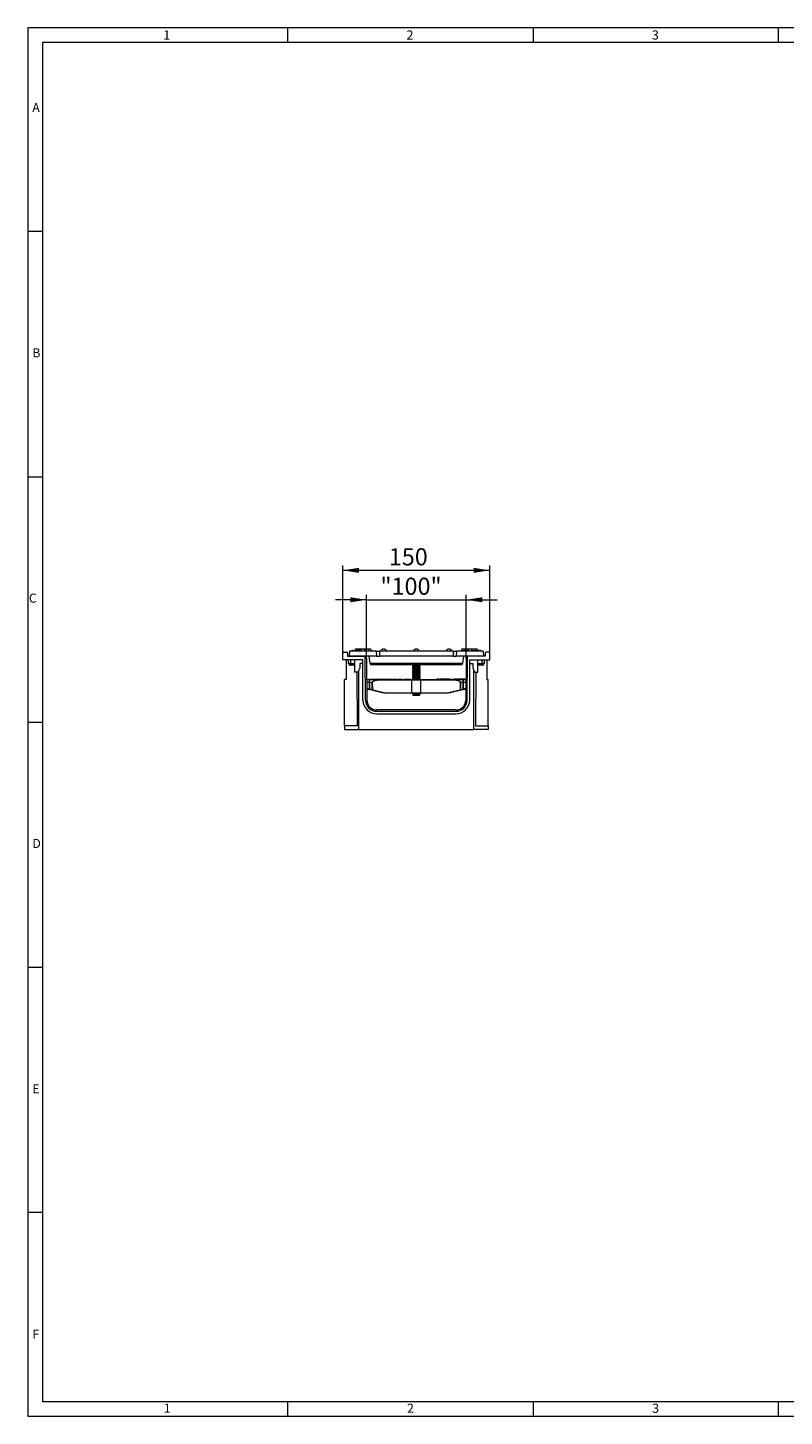
# Model space of a CAD drawing. Units: millimetres. Extents: x 7 to 413, y 7 to 290.
# Drawn here: x 7 to 161, y 7 to 290 of the extents above; entities that cross this region are included whole.
import ezdxf

# ---------------------------------------------------------------- set-up
doc = ezdxf.new("R2010")
doc.units = ezdxf.units.MM
doc.styles.add('SLDTEXTSTYLE0', font='TXT', dxfattribs={"width": 0.75})
doc.styles.add('SLDTEXTSTYLE1', font='TXT', dxfattribs={"width": 0.605})
doc.dimstyles.new('SLDDIMSTYLE0', dxfattribs={"dimtxt": 3.5, "dimasz": 3.302, "dimexe": 0, "dimexo": 0.0625, "dimgap": 0.875, "dimtad": 1, "dimdec": 1, "dimlfac": 5, "dimrnd": 1e-09, "dimzin": 12, "dimdsep": 46, "dimtxsty": 'SLDTEXTSTYLE1', "dimsah": 1, "dimcen": 0.09, "dimadec": 0, "dimazin": 3, "dimtfac": 1, "dimtdec": 1, "dimtmove": 0, "dimatfit": 0, "dimfxl": 0, "dimfrac": 2, "dimtolj": 1, "dimtzin": 12, "dimarcsym": 0})
doc.dimstyles.new('SLDDIMSTYLE2', dxfattribs={"dimtxt": 3.5, "dimasz": 3.302, "dimexe": 0, "dimexo": 0.0625, "dimgap": 0.875, "dimtad": 1, "dimdec": 0, "dimlfac": 5, "dimrnd": 1e-09, "dimzin": 12, "dimdsep": 46, "dimtxsty": 'SLDTEXTSTYLE1', "dimsah": 1, "dimcen": 0.09, "dimadec": 0, "dimazin": 3, "dimtfac": 1, "dimtofl": 0, "dimtmove": 0, "dimatfit": 3, "dimfxl": 0, "dimfrac": 2, "dimtolj": 1, "dimtzin": 12, "dimarcsym": 0})

# ---------------------------------------------------------------- blocks, each defined once
blk = doc.blocks.new('_D_6')
at = {"color": 7, "linetype": 'Continuous', "lineweight": 0}
for p, q in [((76.07, 173.41), (69.72, 173.41)), ((76.07, 161.45), (76.07, 174.41)), ((76.07, 173.41), (96.35, 173.41)), ((96.35, 161.45), (96.35, 174.41)), ((96.35, 173.41), (102.7, 173.41))]:
    blk.add_line(p, q, dxfattribs=at)
for points in [[(76.07, 173.41), (72.77, 173.92), (72.77, 172.9)], [(96.35, 173.41), (99.65, 172.9), (99.65, 173.92)]]:
    blk.add_solid(points, dxfattribs=at)
at = {"color": 7, "linetype": 'Continuous', "lineweight": 0, "insert": (78.89, 177.92, 1), "char_height": 3.5, "attachment_point": 1, "style": 'SLDTEXTSTYLE1'}
blk.add_mtext('"100"', dxfattribs=at)
blk = doc.blocks.new('_D_7')
at = {"color": 7, "linetype": 'Continuous', "lineweight": 0}
for p, q in [((71.2, 161.15), (71.2, 180.41)), ((101.21, 179.41), (71.2, 179.41)), ((101.21, 161.15), (101.21, 180.41))]:
    blk.add_line(p, q, dxfattribs=at)
for points in [[(71.2, 179.41), (74.51, 178.9), (74.51, 179.92)], [(101.21, 179.41), (97.91, 179.92), (97.91, 178.9)]]:
    blk.add_solid(points, dxfattribs=at)
at = {"color": 7, "linetype": 'Continuous', "lineweight": 0, "insert": (80.59, 183.92, 1), "char_height": 3.5, "attachment_point": 1, "style": 'SLDTEXTSTYLE1'}
blk.add_mtext('150', dxfattribs=at)

msp = doc.modelspace()

# ---------------------------------------------------------------- linework, layer by layer
at = {"color": 7, "linetype": 'Continuous', "lineweight": 0}
for p, q in [((413, 290), (7, 290)), ((7, 290), (7, 7)), ((60, 287), (60, 290)), ((110, 290), (110, 287)), ((160, 287), (160, 290)), ((410, 287), (10, 287)), ((10, 287), (10, 10)), ((10, 248.5), (7, 248.5)), ((7, 198.5), (10, 198.5)), ((7, 148.5), (10, 148.5)), ((7, 98.5), (10, 98.5)), ((10, 48.5), (7, 48.5)), ((10, 10), (223, 10)), ((60, 7), (60, 10)), ((110, 10), (110, 7)), ((160, 7), (160, 10)), ((7, 7), (227.8, 7))]:
    msp.add_line(p, q, dxfattribs=at)
at = {"color": 7, "linetype": 'Continuous', "lineweight": 15}
for p, q in [((71.204, 161.151), (71.213, 162.552)), ((71.413, 162.751), (72.005, 162.751)), ((72.205, 162.552), (72.209, 161.951)), ((72.209, 161.951), (75.573, 161.951)), ((72.614, 162.951), (72.509, 161.951)), ((78.109, 161.951), (72.509, 161.951)), ((78.004, 162.951), (72.614, 162.951)), ((73.143, 163.151), (73.09, 162.951)), ((73.143, 163.151), (73.262, 163.151)), ((73.262, 163.151), (73.316, 162.951)), ((73.786, 163.351), (73.733, 163.151)), ((73.751, 163.351), (73.746, 163.351)), ((75.322, 163.351), (73.786, 163.351)), ((74.127, 163.411), (74.121, 163.351)), ((74.127, 163.411), (75.071, 163.411)), ((75.071, 163.411), (75.078, 163.351)), ((75.567, 163.411), (75.561, 163.351)), ((75.567, 163.411), (76.511, 163.411)), ((76.372, 163.351), (75.732, 163.351)), ((75.778, 163.151), (75.836, 163.151)), ((75.872, 152.935), (75.81, 161.891)), ((75.836, 163.151), (75.868, 163.033)), ((76.073, 161.454), (76.132, 152.937)), ((76.372, 163.351), (76.479, 162.951)), ((76.932, 163.351), (76.372, 163.351)), ((76.509, 161.951), (76.711, 160.516)), ((76.511, 163.411), (76.518, 163.351)), ((76.932, 163.351), (77.039, 162.951)), ((78.004, 162.951), (78.109, 161.951)), ((78.004, 162.951), (78.709, 162.951)), ((78.109, 161.951), (78.709, 161.951)), ((93.709, 162.951), (78.709, 162.951)), ((93.709, 161.951), (78.709, 161.951)), ((93.709, 162.951), (94.414, 162.951)), ((93.709, 161.951), (94.309, 161.951)), ((94.414, 162.951), (94.309, 161.951)), ((99.909, 161.951), (94.309, 161.951)), ((99.804, 162.951), (94.414, 162.951)), ((95.486, 163.351), (95.379, 162.951)), ((95.47, 163.051), (95.459, 162.951)), ((95.47, 163.051), (96.561, 163.051)), ((95.901, 163.351), (95.486, 163.351)), ((95.708, 160.516), (95.909, 161.951)), ((95.907, 163.411), (95.869, 163.051)), ((95.907, 163.411), (96.851, 163.411)), ((96.346, 161.454), (96.286, 152.937)), ((96.546, 152.935), (96.609, 161.891)), ((100.209, 161.951), (96.846, 161.951)), ((96.851, 163.411), (96.863, 163.302)), ((97.341, 163.351), (96.858, 163.351)), ((97.347, 163.411), (97.336, 163.31)), ((97.347, 163.411), (98.291, 163.411)), ((97.657, 163.051), (98.729, 163.051)), ((98.291, 163.411), (98.329, 163.051)), ((98.632, 163.351), (98.298, 163.351)), ((98.632, 163.351), (98.712, 163.051)), ((98.672, 163.351), (98.779, 162.951)), ((98.729, 163.051), (98.739, 162.951)), ((99.156, 163.151), (99.103, 162.951)), ((99.156, 163.151), (99.275, 163.151)), ((99.275, 163.151), (99.329, 162.951)), ((99.804, 162.951), (99.909, 161.951)), ((100.213, 162.552), (100.209, 161.951)), ((101.005, 162.751), (100.413, 162.751)), ((101.215, 161.151), (101.205, 162.552)), ((75.275, 161.151), (71.204, 161.151)), ((71.873, 161.151), (71.873, 157.151)), ((72.409, 160.451), (72.409, 161.151)), ((73.68, 160.051), (72.809, 160.051)), ((73.68, 158.651), (73.68, 161.151)), ((74.28, 158.651), (73.68, 158.651)), ((74.092, 158.651), (74.168, 147.751)), ((74.68, 159.451), (74.28, 158.651)), ((74.469, 146.951), (74.469, 159.029)), ((74.68, 160.451), (74.68, 159.451)), ((75.28, 160.451), (74.68, 160.451)), ((75.332, 152.931), (75.275, 161.151)), ((95.308, 160.151), (77.11, 160.151)), ((85.476, 160.151), (85.409, 160.104)), ((85.409, 160.104), (85.409, 160.047)), ((85.409, 160.104), (86.209, 160.104)), ((85.409, 160.047), (85.547, 159.951)), ((85.409, 160.047), (86.209, 160.047)), ((85.547, 159.951), (85.409, 159.854)), ((85.409, 159.854), (85.409, 159.797)), ((85.409, 159.854), (86.209, 159.854)), ((85.409, 159.797), (85.547, 159.701)), ((85.409, 159.797), (86.209, 159.797)), ((85.547, 159.701), (85.409, 159.604)), ((85.409, 159.604), (85.409, 159.547)), ((85.409, 159.604), (86.209, 159.604)), ((85.409, 159.547), (85.547, 159.451)), ((85.409, 159.547), (86.209, 159.547)), ((85.547, 159.451), (85.409, 159.354)), ((85.409, 159.354), (85.409, 159.297)), ((85.409, 159.354), (86.209, 159.354)), ((85.409, 159.297), (85.547, 159.201)), ((85.409, 159.297), (86.209, 159.297)), ((85.547, 159.201), (85.409, 159.104)), ((85.409, 159.104), (85.409, 159.047)), ((85.409, 159.104), (86.209, 159.104)), ((85.409, 159.047), (85.547, 158.951)), ((85.409, 159.047), (86.209, 159.047)), ((85.547, 158.951), (85.409, 158.854)), ((85.409, 158.854), (85.409, 158.797)), ((85.409, 158.854), (86.209, 158.854)), ((85.409, 158.797), (85.547, 158.701)), ((85.409, 158.797), (86.209, 158.797)), ((85.547, 158.701), (85.409, 158.604)), ((85.409, 158.604), (85.409, 158.547)), ((85.409, 158.604), (86.209, 158.604)), ((85.409, 158.547), (85.547, 158.451)), ((85.409, 158.547), (86.209, 158.547)), ((85.547, 159.951), (86.209, 159.951)), ((85.547, 159.701), (86.209, 159.701)), ((85.547, 159.451), (86.209, 159.451)), ((85.547, 159.201), (86.209, 159.201)), ((85.547, 158.951), (86.209, 158.951)), ((85.547, 158.701), (86.209, 158.701)), ((86.209, 160.104), (87.009, 160.104)), ((86.209, 160.047), (87.009, 160.047)), ((86.209, 159.951), (86.871, 159.951)), ((86.209, 159.854), (87.009, 159.854)), ((86.209, 159.797), (87.009, 159.797)), ((86.209, 159.701), (86.871, 159.701)), ((86.209, 159.604), (87.009, 159.604)), ((86.209, 159.547), (87.009, 159.547)), ((86.209, 159.451), (86.871, 159.451)), ((86.209, 159.354), (87.009, 159.354)), ((86.209, 159.297), (87.009, 159.297)), ((86.209, 159.201), (86.871, 159.201)), ((86.209, 159.104), (87.009, 159.104)), ((86.209, 159.047), (87.009, 159.047)), ((86.209, 158.951), (86.871, 158.951)), ((86.209, 158.854), (87.009, 158.854)), ((86.209, 158.797), (87.009, 158.797)), ((86.209, 158.701), (86.871, 158.701)), ((86.209, 158.604), (87.009, 158.604)), ((86.209, 158.547), (87.009, 158.547)), ((86.871, 159.951), (87.009, 160.047)), ((87.009, 159.854), (86.871, 159.951)), ((86.871, 159.701), (87.009, 159.797)), ((87.009, 159.604), (86.871, 159.701)), ((86.871, 159.451), (87.009, 159.547)), ((87.009, 159.354), (86.871, 159.451)), ((86.871, 159.201), (87.009, 159.297)), ((87.009, 159.104), (86.871, 159.201)), ((86.871, 158.951), (87.009, 159.047)), ((87.009, 158.854), (86.871, 158.951)), ((86.871, 158.701), (87.009, 158.797)), ((87.009, 158.604), (86.871, 158.701)), ((86.871, 158.451), (87.009, 158.547)), ((87.009, 160.104), (86.942, 160.151)), ((87.009, 160.047), (87.009, 160.104)), ((87.009, 159.797), (87.009, 159.854)), ((87.009, 159.547), (87.009, 159.604)), ((87.009, 159.297), (87.009, 159.354)), ((87.009, 159.047), (87.009, 159.104)), ((87.009, 158.797), (87.009, 158.854)), ((87.009, 158.547), (87.009, 158.604)), ((97.086, 152.931), (97.144, 161.151)), ((97.139, 160.451), (97.739, 160.451)), ((97.144, 161.151), (101.215, 161.151)), ((97.739, 160.451), (97.739, 159.451)), ((97.739, 159.451), (98.139, 158.651)), ((97.95, 146.951), (97.95, 159.029)), ((98.139, 158.651), (98.739, 158.651)), ((98.326, 158.651), (98.25, 147.751)), ((98.739, 158.651), (98.739, 161.151)), ((99.609, 160.051), (98.739, 160.051)), ((100.009, 161.151), (100.009, 160.451)), ((100.546, 161.151), (100.546, 157.151)), ((71.873, 157.151), (71.573, 157.151)), ((71.573, 147.751), (71.573, 157.151)), ((76.103, 157.151), (76.61, 157.151)), ((76.503, 157.211), (76.503, 157.151)), ((76.61, 157.151), (79.425, 157.151)), ((76.878, 157.211), (77.326, 157.211)), ((77.326, 157.211), (77.326, 157.151)), ((77.41, 157.218), (77.41, 157.151)), ((78.364, 157.151), (78.364, 157.218)), ((78.402, 157.211), (78.402, 157.151)), ((78.402, 157.211), (78.653, 157.211)), ((78.653, 157.211), (78.653, 157.151)), ((78.653, 157.211), (78.89, 157.211)), ((78.89, 157.211), (78.89, 157.151)), ((78.89, 157.211), (79.057, 157.211)), ((79.057, 157.211), (79.057, 157.151)), ((79.092, 157.211), (79.092, 157.151)), ((79.425, 157.151), (85.333, 157.151)), ((79.462, 157.211), (80.37, 157.211)), ((80.37, 157.211), (80.37, 157.151)), ((80.523, 157.211), (80.523, 157.151)), ((80.523, 157.211), (80.76, 157.211)), ((80.76, 157.211), (80.76, 157.151)), ((80.76, 157.211), (80.951, 157.211)), ((81.107, 157.211), (81.107, 157.151)), ((81.107, 157.211), (81.344, 157.211)), ((81.344, 157.211), (81.344, 157.151)), ((81.46, 157.211), (81.46, 157.151)), ((81.831, 157.211), (82.317, 157.211)), ((82.317, 157.211), (82.317, 157.151)), ((82.377, 157.211), (82.377, 157.151)), ((82.48, 157.211), (82.48, 157.151)), ((82.855, 157.211), (83.067, 157.211)), ((83.067, 157.211), (83.302, 157.211)), ((83.067, 157.211), (83.067, 157.151)), ((83.302, 157.211), (83.302, 157.151)), ((83.771, 157.211), (83.771, 157.151)), ((83.771, 157.211), (85.049, 157.211)), ((84.072, 157.218), (84.072, 157.211)), ((84.073, 157.218), (84.073, 157.211)), ((84.747, 157.211), (84.747, 157.218)), ((84.748, 157.211), (84.748, 157.218)), ((85.049, 157.211), (85.049, 157.151)), ((85.333, 157.151), (87.085, 157.151)), ((85.547, 158.451), (85.409, 158.354)), ((85.409, 158.354), (85.409, 158.297)), ((85.409, 158.354), (86.209, 158.354)), ((85.409, 158.297), (85.547, 158.201)), ((85.409, 158.297), (86.209, 158.297)), ((85.547, 158.201), (85.409, 158.104)), ((85.409, 158.104), (85.409, 158.047)), ((85.409, 158.104), (86.209, 158.104)), ((85.409, 158.047), (85.547, 157.951)), ((85.409, 158.047), (86.209, 158.047)), ((85.547, 157.951), (85.409, 157.854)), ((85.409, 157.854), (85.409, 157.797)), ((85.409, 157.854), (86.209, 157.854)), ((85.409, 157.797), (85.547, 157.701)), ((85.409, 157.797), (86.209, 157.797)), ((85.547, 157.701), (85.409, 157.604)), ((85.409, 157.604), (85.409, 157.547)), ((85.409, 157.604), (86.209, 157.604)), ((85.409, 157.547), (85.547, 157.451)), ((85.409, 157.547), (86.209, 157.547)), ((85.547, 157.451), (85.409, 157.354)), ((85.409, 157.354), (85.409, 157.297)), ((85.409, 157.354), (86.209, 157.354)), ((85.409, 157.297), (85.547, 157.201)), ((85.409, 157.297), (86.209, 157.297)), ((85.547, 157.201), (85.476, 157.151)), ((85.547, 158.451), (86.209, 158.451)), ((85.547, 158.201), (86.209, 158.201)), ((85.547, 157.951), (86.209, 157.951)), ((85.547, 157.701), (86.209, 157.701)), ((85.547, 157.451), (86.209, 157.451)), ((85.547, 157.201), (86.209, 157.201)), ((86.209, 158.451), (86.871, 158.451)), ((86.209, 158.354), (87.009, 158.354)), ((86.209, 158.297), (87.009, 158.297)), ((86.209, 158.201), (86.871, 158.201)), ((86.209, 158.104), (87.009, 158.104)), ((86.209, 158.047), (87.009, 158.047)), ((86.209, 157.951), (86.871, 157.951)), ((86.209, 157.854), (87.009, 157.854)), ((86.209, 157.797), (87.009, 157.797)), ((86.209, 157.701), (86.871, 157.701)), ((86.209, 157.604), (87.009, 157.604)), ((86.209, 157.547), (87.009, 157.547)), ((86.209, 157.451), (86.871, 157.451)), ((86.209, 157.354), (87.009, 157.354)), ((86.209, 157.297), (87.009, 157.297)), ((86.209, 157.201), (86.871, 157.201)), ((87.009, 158.354), (86.871, 158.451)), ((86.871, 158.201), (87.009, 158.297)), ((87.009, 158.104), (86.871, 158.201)), ((86.871, 157.951), (87.009, 158.047)), ((87.009, 157.854), (86.871, 157.951)), ((86.871, 157.701), (87.009, 157.797)), ((87.009, 157.604), (86.871, 157.701)), ((86.871, 157.451), (87.009, 157.547)), ((87.009, 157.354), (86.871, 157.451)), ((86.871, 157.201), (87.009, 157.297)), ((86.942, 157.151), (86.871, 157.201)), ((87.009, 158.297), (87.009, 158.354)), ((87.009, 158.047), (87.009, 158.104)), ((87.009, 157.797), (87.009, 157.854)), ((87.009, 157.547), (87.009, 157.604)), ((87.009, 157.297), (87.009, 157.354)), ((87.085, 157.151), (92.994, 157.151)), ((90.38, 157.211), (90.38, 157.151)), ((90.597, 157.211), (90.597, 157.151)), ((90.819, 157.211), (90.819, 157.151)), ((90.918, 157.211), (90.918, 157.151)), ((91.135, 157.211), (91.135, 157.151)), ((91.358, 157.211), (91.358, 157.151)), ((91.43, 157.211), (91.43, 157.151)), ((91.671, 157.211), (91.671, 157.151)), ((91.905, 157.211), (91.905, 157.151)), ((92.399, 157.211), (91.968, 157.211)), ((91.968, 157.211), (91.968, 157.151)), ((92.399, 157.211), (92.399, 157.151)), ((92.507, 157.211), (92.507, 157.151)), ((92.587, 157.211), (92.507, 157.211)), ((92.587, 157.211), (92.587, 157.151)), ((92.6, 157.211), (92.587, 157.211)), ((92.6, 157.211), (92.6, 157.151)), ((92.982, 157.211), (92.6, 157.211)), ((92.982, 157.211), (92.982, 157.151)), ((92.994, 157.151), (95.808, 157.151)), ((93.009, 157.211), (93.009, 157.151)), ((93.009, 157.211), (93.209, 157.211)), ((93.209, 157.211), (93.209, 157.151)), ((93.209, 157.211), (93.796, 157.211)), ((93.796, 157.211), (93.796, 157.151)), ((93.962, 157.211), (93.962, 157.151)), ((93.989, 157.211), (93.989, 157.151)), ((94.276, 157.211), (93.989, 157.211)), ((94.276, 157.211), (94.276, 157.151)), ((94.348, 157.211), (94.276, 157.211)), ((94.348, 157.211), (94.348, 157.151)), ((94.357, 157.211), (94.357, 157.151)), ((94.419, 157.211), (94.357, 157.211)), ((94.419, 157.211), (94.419, 157.151)), ((94.518, 157.211), (94.518, 157.151)), ((94.735, 157.211), (94.735, 157.151)), ((94.958, 157.211), (94.958, 157.151)), ((95.03, 157.211), (95.03, 157.151)), ((95.271, 157.211), (95.271, 157.151)), ((95.505, 157.211), (95.505, 157.151)), ((95.568, 157.211), (95.568, 157.151)), ((95.999, 157.211), (95.568, 157.211)), ((95.808, 157.151), (96.316, 157.151)), ((95.999, 157.211), (95.999, 157.151)), ((96.107, 157.211), (96.107, 157.151)), ((96.187, 157.211), (96.107, 157.211)), ((96.2, 157.211), (96.187, 157.211)), ((96.187, 157.211), (96.187, 157.151)), ((96.2, 157.211), (96.2, 157.151)), ((96.316, 157.211), (96.2, 157.211)), ((100.546, 157.151), (100.846, 157.151)), ((100.846, 147.751), (100.846, 157.151)), ((76.209, 155.151), (76.117, 155.151)), ((76.683, 155.094), (76.62, 155.108)), ((77.181, 154.972), (76.683, 155.094)), ((80.209, 154.351), (79.261, 154.465)), ((85.318, 154.351), (80.209, 154.351)), ((87.1, 154.351), (85.318, 154.351)), ((85.409, 154.351), (85.409, 154.297)), ((85.409, 154.297), (85.547, 154.201)), ((85.409, 154.297), (86.209, 154.297)), ((85.547, 154.201), (85.409, 154.104)), ((85.409, 154.104), (85.409, 154.089)), ((85.409, 154.104), (86.209, 154.104)), ((85.409, 154.089), (85.547, 153.951)), ((85.409, 154.089), (87.009, 154.089)), ((85.547, 154.201), (86.209, 154.201)), ((85.547, 153.951), (86.871, 153.951)), ((86.209, 154.297), (87.009, 154.297)), ((86.209, 154.201), (86.871, 154.201)), ((86.209, 154.104), (87.009, 154.104)), ((86.871, 154.201), (87.009, 154.297)), ((87.009, 154.104), (86.871, 154.201)), ((86.871, 153.951), (87.009, 154.089)), ((87.009, 154.297), (87.009, 154.351)), ((87.009, 154.089), (87.009, 154.104)), ((92.209, 154.351), (87.1, 154.351)), ((93.157, 154.465), (92.209, 154.351)), ((95.735, 155.094), (95.237, 154.972)), ((95.799, 155.108), (95.735, 155.094)), ((96.302, 155.151), (96.209, 155.151)), ((94.286, 150.951), (78.132, 150.951)), ((78.132, 150.691), (94.286, 150.691)), ((78.132, 150.151), (94.286, 150.151)), ((71.573, 147.751), (71.573, 146.951)), ((74.168, 147.751), (71.573, 147.751)), ((98.25, 147.751), (100.846, 147.751)), ((100.846, 147.751), (100.846, 146.951)), ((71.573, 146.951), (74.469, 146.951)), ((74.469, 146.951), (97.95, 146.951)), ((100.846, 146.951), (97.95, 146.951))]:
    msp.add_line(p, q, dxfattribs=at)
at = {"color": 8, "linetype": 'Continuous', "lineweight": 0}
for p, q in [((78.709, 162.951), (78.709, 161.951)), ((93.709, 162.951), (93.709, 161.951)), ((72.809, 160.451), (72.409, 160.451)), ((72.809, 161.151), (72.809, 160.451)), ((72.809, 160.451), (72.809, 160.051)), ((72.809, 160.451), (73.68, 160.451)), ((76.711, 160.516), (95.708, 160.516)), ((98.739, 160.451), (99.609, 160.451)), ((99.609, 160.451), (99.609, 161.151)), ((99.609, 160.451), (99.609, 160.051)), ((100.009, 160.451), (99.609, 160.451)), ((76.639, 156.561), (76.107, 156.561)), ((77.208, 156.561), (76.65, 156.561)), ((76.878, 157.211), (76.878, 157.151)), ((77.214, 155.071), (77.208, 156.561)), ((77.234, 156.561), (77.24, 155.071)), ((77.886, 157.211), (77.886, 157.151)), ((85.301, 157.053), (79.441, 157.053)), ((79.462, 157.211), (79.462, 157.151)), ((80.951, 157.211), (80.951, 157.151)), ((81.831, 157.211), (81.831, 157.151)), ((82.855, 157.211), (82.855, 157.151)), ((85.286, 154.453), (85.301, 157.053)), ((87.118, 157.053), (85.301, 157.053)), ((87.133, 154.453), (87.118, 157.053)), ((92.977, 157.053), (87.118, 157.053)), ((95.179, 155.071), (95.185, 156.561)), ((95.21, 156.561), (95.204, 155.071)), ((95.768, 156.561), (95.21, 156.561)), ((96.312, 156.561), (95.779, 156.561)), ((76.116, 155.253), (76.209, 155.253)), ((76.209, 155.253), (76.209, 155.151)), ((76.652, 155.208), (76.718, 155.193)), ((79.302, 154.564), (80.219, 154.453)), ((80.219, 154.453), (85.286, 154.453)), ((85.286, 154.453), (87.133, 154.453)), ((87.133, 154.453), (92.199, 154.453)), ((92.199, 154.453), (93.116, 154.564)), ((95.7, 155.193), (95.766, 155.208)), ((96.209, 155.253), (96.209, 155.151)), ((96.209, 155.253), (96.302, 155.253))]:
    msp.add_line(p, q, dxfattribs=at)
at = {"color": 7, "linetype": 'Continuous', "lineweight": 15, "flags": 128}
for points in [[(73.746, 163.351), (73.714, 163.231), (73.682, 163.111), (73.639, 162.951)], [(73.697, 163.166), (73.682, 163.111), (73.639, 162.951)], [(73.723, 163.151), (73.707, 163.091), (73.691, 163.031), (73.669, 162.951)], [(73.723, 163.151), (73.707, 163.091), (73.691, 163.031), (73.669, 162.951)], [(74.479, 163.151), (74.479, 163.091), (74.479, 163.031), (74.479, 162.951)], [(75.812, 163.351), (75.848, 163.215), (75.884, 163.083), (75.919, 162.951)], [(75.812, 163.351), (75.844, 163.231), (75.876, 163.111), (75.919, 162.951)], [(98.672, 163.351), (98.704, 163.231), (98.736, 163.111), (98.779, 162.951)], [(98.672, 163.351), (98.704, 163.231), (98.736, 163.111), (98.779, 162.951)], [(76.714, 160.495), (76.713, 160.502), (76.712, 160.509), (76.711, 160.516)], [(95.708, 160.516), (95.706, 160.505), (95.705, 160.495)], [(79.261, 154.465), (78.557, 154.637), (77.863, 154.806), (77.181, 154.972)], [(95.237, 154.972), (94.556, 154.806), (93.861, 154.637), (93.157, 154.465)]]:
    msp.add_lwpolyline(points, dxfattribs=at)
at = {"color": 8, "linetype": 'Continuous', "lineweight": 0, "flags": 128}
for points in [[(76.64, 155.208), (76.64, 155.751), (76.639, 156.561)], [(76.65, 156.561), (76.651, 156.151), (76.652, 155.208)], [(85.301, 157.053), (85.301, 157.072), (85.303, 157.09), (85.306, 157.107), (85.31, 157.122), (85.315, 157.134), (85.321, 157.143), (85.327, 157.149), (85.333, 157.151)], [(87.118, 157.053), (87.117, 157.072), (87.115, 157.09), (87.112, 157.107), (87.108, 157.122), (87.103, 157.134), (87.098, 157.143), (87.092, 157.149), (87.085, 157.151)], [(95.766, 155.208), (95.767, 155.351), (95.768, 156.561)], [(95.779, 156.561), (95.779, 155.751), (95.778, 155.208)], [(77.24, 155.071), (77.235, 155.051), (77.228, 155.032), (77.221, 155.014), (77.213, 154.998), (77.205, 154.986), (77.196, 154.977), (77.188, 154.973), (77.181, 154.972)], [(85.286, 154.453), (85.286, 154.433), (85.288, 154.414), (85.291, 154.396), (85.295, 154.381), (85.3, 154.368), (85.306, 154.359), (85.312, 154.353), (85.318, 154.351)], [(87.133, 154.453), (87.132, 154.433), (87.13, 154.414), (87.127, 154.396), (87.123, 154.381), (87.118, 154.368), (87.113, 154.359), (87.107, 154.353), (87.1, 154.351)], [(95.179, 155.071), (95.184, 155.051), (95.19, 155.032), (95.197, 155.014), (95.205, 154.998), (95.214, 154.986), (95.222, 154.977), (95.23, 154.973), (95.237, 154.972)]]:
    msp.add_lwpolyline(points, dxfattribs=at)
at = {"color": 7, "linetype": 'Continuous', "lineweight": 15}
for centre, radius, start, end in [((71.413, 162.551), 0.2, 90, 179.6), ((72.005, 162.551), 0.2, 0.4, 90), ((75.309, 162.701), 0.65, 22.61986, 157.38014), ((75.573, 161.451), 0.5, 61.7146, 90), ((75.573, 161.451), 0.5, 0.4, 61.7146), ((79.559, 162.701), 0.65, 22.61986, 157.38014), ((86.209, 162.701), 0.65, 22.61986, 157.38014), ((92.859, 162.701), 0.65, 22.61986, 157.38014), ((96.846, 161.451), 0.5, 118.2854, 179.6), ((97.109, 162.701), 0.65, 22.61986, 157.38014), ((96.846, 161.451), 0.5, 90, 118.2854), ((100.413, 162.551), 0.2, 90, 179.6), ((101.005, 162.551), 0.2, 0.4, 90), ((72.809, 160.451), 0.4, 180, 270), ((77.11, 160.551), 0.4, 188, 270), ((95.308, 160.551), 0.4, 270, 352), ((99.609, 160.451), 0.4, 270, 0), ((78.132, 152.951), 2.8, 180.4, 270), ((78.132, 152.951), 2.26, 180.4, 270), ((78.132, 152.951), 2, 180.4, 270), ((76.209, 153.151), 2, 78.15143, 90), ((79.996, 154.457), 0.1, 227.18365, 266.86287), ((92.423, 154.457), 0.1, 273.13713, 313.91081), ((94.286, 152.951), 2, 270, 359.6), ((94.286, 152.951), 2.26, 270, 359.6), ((94.286, 152.951), 2.8, 270, 359.6), ((96.209, 153.151), 2, 90, 101.84857)]:
    msp.add_arc(centre, radius, start, end, dxfattribs=at)
at = {"color": 8, "linetype": 'Continuous', "lineweight": 0}
for centre, radius, start, end in [((76.645, 151.017), 5.544, 89.94058, 90.05942), ((77.221, 151.213), 5.348, 89.86262, 90.13738), ((79.28, 157.076), 0.163, 351.67892, 27.27264), ((93.138, 157.076), 0.163, 152.72736, 188.32108), ((95.197, 151.213), 5.348, 89.86262, 90.13738), ((95.774, 151.017), 5.544, 89.94058, 90.05942), ((76.209, 153.153), 2.1, 78.15143, 90), ((83.604, 153.721), 7.12, 167.94377, 168.76222), ((76.402, 155.233), 0.251, 330.14714, 354.19722), ((76.646, 149.659), 5.549, 89.94061, 90.05939), ((76.46, 155.228), 0.261, 328.95671, 352.13378), ((76.901, 155.12), 0.317, 332.15958, 351.07519), ((77.227, 149.861), 5.211, 89.85877, 90.14123), ((79.127, 154.579), 0.175, 319.53778, 355.10398), ((79.955, 154.427), 0.266, 343.31697, 5.50741), ((92.464, 154.427), 0.266, 174.49259, 196.68303), ((93.291, 154.579), 0.175, 184.89602, 220.46222), ((95.192, 149.861), 5.211, 89.85877, 90.14123), ((95.518, 155.12), 0.317, 188.92481, 207.84042), ((95.959, 155.228), 0.261, 187.86622, 211.04329), ((96.016, 155.233), 0.251, 185.80278, 209.85286), ((95.772, 149.659), 5.549, 89.94061, 90.05939), ((96.209, 153.153), 2.1, 90, 101.84857), ((88.815, 153.721), 7.12, 11.23778, 12.05623)]:
    msp.add_arc(centre, radius, start, end, dxfattribs=at)
at = {"color": 7, "linetype": 'Continuous', "lineweight": 15}
for points, knots in [([(74.479, 163.151), (74.394, 163.151), (74.226, 163.151), (74.01, 163.151), (73.857, 163.151), (73.772, 163.151), (73.729, 163.151), (73.725, 163.151), (73.723, 163.151)], [0, 0, 0, 0, 0.2535698, 0.5047822, 0.6570297, 0.7712133, 0.8854334, 1, 1, 1, 1]), ([(74.703, 163.151), (74.698, 163.151), (74.688, 163.151), (74.602, 163.151), (74.491, 163.151), (74.365, 163.151), (74.278, 163.151), (74.238, 163.151)], [0, 0, 0, 0, 0.2206164, 0.4359689, 0.6236795, 0.8308055, 1, 1, 1, 1]), ([(74.848, 163.151), (74.846, 163.151), (74.73, 163.151), (74.603, 163.151), (74.479, 163.151)], [0, 0, 0, 0, 0.02243896, 1, 1, 1, 1]), ([(75.812, 163.351), (75.809, 163.351), (75.805, 163.351), (75.753, 163.351), (75.67, 163.351), (75.524, 163.351), (75.401, 163.351), (75.322, 163.351)], [0, 0, 0, 0, 0.1986762, 0.3409098, 0.4834769, 0.667993, 1, 1, 1, 1]), ([(76.503, 157.211), (76.504, 157.211), (76.507, 157.211), (76.544, 157.211), (76.618, 157.211), (76.736, 157.211), (76.827, 157.211), (76.878, 157.211)], [0, 0, 0, 0, 0.2059028, 0.3733909, 0.5277454, 0.7337256, 1, 1, 1, 1]), ([(77.41, 157.211), (77.415, 157.211), (77.426, 157.211), (77.53, 157.211), (77.691, 157.211), (77.819, 157.211), (77.886, 157.211)], [0, 0, 0, 0, 0.2594481, 0.4940922, 0.7316157, 1, 1, 1, 1]), ([(77.888, 157.151), (77.855, 157.151), (77.792, 157.151), (77.713, 157.151), (77.666, 157.151), (77.661, 157.151), (77.659, 157.151)], [0, 0, 0, 0, 0.241558, 0.4648211, 0.7069806, 1, 1, 1, 1]), ([(77.886, 157.211), (77.954, 157.211), (78.081, 157.211), (78.244, 157.211), (78.348, 157.211), (78.359, 157.211), (78.364, 157.211)], [0, 0, 0, 0, 0.2691442, 0.5067548, 0.7410605, 1, 1, 1, 1]), ([(79.092, 157.211), (79.094, 157.211), (79.097, 157.211), (79.138, 157.211), (79.211, 157.211), (79.325, 157.211), (79.413, 157.211), (79.462, 157.211)], [0, 0, 0, 0, 0.1992191, 0.3713925, 0.5349022, 0.7448895, 1, 1, 1, 1]), ([(80.951, 157.211), (80.967, 157.211), (80.995, 157.211), (81.034, 157.211), (81.064, 157.211), (81.086, 157.211), (81.1, 157.211), (81.106, 157.211), (81.107, 157.211), (81.107, 157.211)], [0, 0, 0, 0, 0.1825239, 0.3283534, 0.4468623, 0.5531022, 0.6721133, 0.8172881, 1, 1, 1, 1]), ([(81.46, 157.211), (81.462, 157.211), (81.466, 157.211), (81.506, 157.211), (81.58, 157.211), (81.693, 157.211), (81.782, 157.211), (81.831, 157.211)], [0, 0, 0, 0, 0.1992784, 0.3714962, 0.5350237, 0.744983, 1, 1, 1, 1]), ([(82.352, 157.211), (82.359, 157.211), (82.376, 157.211), (82.376, 157.211), (82.377, 157.211)], [0, 0, 0, 0, 0.4102545, 1, 1, 1, 1]), ([(82.48, 157.211), (82.481, 157.211), (82.484, 157.211), (82.522, 157.211), (82.597, 157.211), (82.714, 157.211), (82.804, 157.211), (82.855, 157.211)], [0, 0, 0, 0, 0.2036596, 0.3719531, 0.5286647, 0.7361147, 1, 1, 1, 1]), ([(90.597, 157.211), (90.565, 157.211), (90.501, 157.211), (90.429, 157.211), (90.387, 157.211), (90.382, 157.211), (90.38, 157.211)], [0, 0, 0, 0, 0.2797286, 0.5591584, 0.7796094, 1, 1, 1, 1]), ([(90.819, 157.211), (90.816, 157.211), (90.808, 157.211), (90.746, 157.211), (90.673, 157.211), (90.622, 157.211), (90.597, 157.211)], [0, 0, 0, 0, 0.2795404, 0.5588482, 0.7794538, 1, 1, 1, 1]), ([(91.135, 157.211), (91.103, 157.211), (91.04, 157.211), (90.967, 157.211), (90.926, 157.211), (90.921, 157.211), (90.918, 157.211)], [0, 0, 0, 0, 0.2797286, 0.5591584, 0.7796094, 1, 1, 1, 1]), ([(91.358, 157.211), (91.354, 157.211), (91.346, 157.211), (91.285, 157.211), (91.211, 157.211), (91.16, 157.211), (91.135, 157.211)], [0, 0, 0, 0, 0.27954085, 0.5588489, 0.77945464, 1, 1, 1, 1]), ([(91.671, 157.211), (91.651, 157.211), (91.609, 157.211), (91.534, 157.211), (91.44, 157.211), (91.434, 157.211), (91.43, 157.211)], [0, 0, 0, 0, 0.1256006, 0.2511953, 0.5005875, 1, 1, 1, 1]), ([(91.905, 157.211), (91.903, 157.211), (91.899, 157.211), (91.834, 157.211), (91.789, 157.211), (91.733, 157.211), (91.692, 157.211), (91.671, 157.211)], [0, 0, 0, 0, 0.4987028, 0.6241775, 0.7494635, 0.874746, 1, 1, 1, 1]), ([(94.735, 157.211), (94.703, 157.211), (94.64, 157.211), (94.567, 157.211), (94.526, 157.211), (94.521, 157.211), (94.518, 157.211)], [0, 0, 0, 0, 0.2797285, 0.5591592, 0.7796096, 1, 1, 1, 1]), ([(94.958, 157.211), (94.954, 157.211), (94.946, 157.211), (94.885, 157.211), (94.811, 157.211), (94.76, 157.211), (94.735, 157.211)], [0, 0, 0, 0, 0.2795403, 0.558849, 0.7794547, 1, 1, 1, 1]), ([(95.271, 157.211), (95.251, 157.211), (95.209, 157.211), (95.134, 157.211), (95.04, 157.211), (95.034, 157.211), (95.03, 157.211)], [0, 0, 0, 0, 0.1256005, 0.2511959, 0.5005879, 1, 1, 1, 1]), ([(95.505, 157.211), (95.503, 157.211), (95.499, 157.211), (95.434, 157.211), (95.389, 157.211), (95.333, 157.211), (95.292, 157.211), (95.271, 157.211)], [0, 0, 0, 0, 0.498703, 0.6241774, 0.749464, 0.8747459, 1, 1, 1, 1]), ([(79.99, 154.357), (79.99, 154.357), (79.989, 154.357), (79.975, 154.358), (79.935, 154.36), (79.879, 154.364), (79.834, 154.368), (79.811, 154.371)], [0, 0, 0, 0, 0.0638634, 0.294442, 0.5271139, 0.7628008, 1, 1, 1, 1]), ([(92.607, 154.371), (92.6, 154.37), (92.571, 154.367), (92.522, 154.363), (92.47, 154.359), (92.435, 154.357), (92.43, 154.357), (92.428, 154.357)], [0, 0, 0, 0, 0.0691081, 0.3046359, 0.538067, 0.7696449, 1, 1, 1, 1])]:
    msp.add_open_spline(points, degree=3, knots=knots, dxfattribs=at)
at = {"color": 8, "linetype": 'Continuous', "lineweight": 0}
for points, knots in [([(76.65, 156.561), (76.65, 156.599), (76.65, 156.704), (76.645, 156.868), (76.636, 157.023), (76.624, 157.125), (76.615, 157.15), (76.611, 157.151), (76.61, 157.151)], [0, 0, 0, 0, 0.1228865, 0.3399501, 0.5573237, 0.7748245, 0.9890567, 1, 1, 1, 1]), ([(76.639, 156.561), (76.639, 156.599), (76.638, 156.704), (76.635, 156.868), (76.629, 157.023), (76.62, 157.125), (76.614, 157.15), (76.61, 157.151), (76.61, 157.151)], [0, 0, 0, 0, 0.1228859, 0.3399493, 0.557324, 0.7748222, 0.9890557, 1, 1, 1, 1]), ([(77.208, 156.561), (77.209, 156.573), (77.21, 156.606), (77.229, 156.66), (77.282, 156.742), (77.378, 156.82), (77.602, 156.943), (77.959, 157.043), (78.598, 157.137), (79.096, 157.145), (79.425, 157.151)], [0, 0, 0, 0, 0.0143026, 0.0391562, 0.0672664, 0.133427, 0.1914109, 0.3919417, 0.5990148, 1, 1, 1, 1]), ([(79.441, 157.053), (79.115, 157.048), (78.627, 157.042), (77.991, 156.964), (77.635, 156.883), (77.405, 156.778), (77.31, 156.713), (77.255, 156.644), (77.236, 156.599), (77.234, 156.571), (77.234, 156.561)], [0, 0, 0, 0, 0.408485, 0.6126449, 0.8197935, 0.8768417, 0.9400854, 0.9657702, 0.9876488, 1, 1, 1, 1]), ([(95.185, 156.561), (95.183, 156.579), (95.178, 156.618), (95.136, 156.683), (95.007, 156.793), (94.672, 156.918), (94.149, 157.007), (93.55, 157.048), (93.155, 157.051), (92.977, 157.053)], [0, 0, 0, 0, 0.0216375, 0.04815246, 0.09499099, 0.23805749, 0.50486499, 0.77728711, 1, 1, 1, 1]), ([(92.994, 157.151), (93.173, 157.149), (93.568, 157.145), (94.172, 157.096), (94.699, 156.99), (95.037, 156.836), (95.164, 156.706), (95.204, 156.628), (95.208, 156.582), (95.21, 156.561)], [0, 0, 0, 0, 0.2185016, 0.4821984, 0.7505796, 0.8956467, 0.945454, 0.9750275, 1, 1, 1, 1]), ([(95.808, 157.151), (95.808, 157.151), (95.803, 157.15), (95.794, 157.125), (95.782, 157.023), (95.773, 156.868), (95.769, 156.704), (95.768, 156.599), (95.768, 156.561)], [0, 0, 0, 0, 0.0109433, 0.2251755, 0.4426763, 0.6600499, 0.8771135, 1, 1, 1, 1]), ([(95.779, 156.561), (95.779, 156.599), (95.78, 156.704), (95.783, 156.868), (95.79, 157.023), (95.798, 157.125), (95.805, 157.15), (95.808, 157.151), (95.808, 157.151)], [0, 0, 0, 0, 0.1228859, 0.3399493, 0.557324, 0.7748222, 0.9890557, 1, 1, 1, 1]), ([(76.718, 155.193), (76.783, 155.177), (76.948, 155.136), (77.113, 155.096), (77.214, 155.071)], [0, 0, 0, 0, 0.3901217, 1, 1, 1, 1]), ([(77.24, 155.071), (77.301, 155.056), (77.606, 154.981), (78.287, 154.813), (78.922, 154.657), (79.302, 154.564)], [0, 0, 0, 0, 0.0910154, 0.4552489, 1, 1, 1, 1]), ([(93.116, 154.564), (93.18, 154.579), (93.499, 154.658), (94.195, 154.829), (94.81, 154.981), (95.179, 155.071)], [0, 0, 0, 0, 0.091015, 0.4552477, 1, 1, 1, 1]), ([(95.204, 155.071), (95.269, 155.087), (95.434, 155.128), (95.599, 155.168), (95.7, 155.193)], [0, 0, 0, 0, 0.3901228, 1, 1, 1, 1])]:
    msp.add_open_spline(points, degree=3, knots=knots, dxfattribs=at)

# ---------------------------------------------------------------- texts
at = {"color": 7, "linetype": 'Continuous', "lineweight": 0, "char_height": 1.852, "attachment_point": 1, "style": 'SLDTEXTSTYLE0'}
for s, insert in [('1', (34.631, 289.457)), ('2', (84.215, 289.457)), ('3', (134.215, 289.457)), ('A', (7.929, 274.668)), ('B', (7.929, 224.668)), ('C', (7.224, 174.668)), ('D', (7.929, 124.668)), ('E', (7.929, 74.668)), ('F', (7.929, 24.668)), ('1', (34.716, 9.557)), ('2', (84.299, 9.557)), ('3', (134.299, 9.557))]:
    msp.add_mtext(s, dxfattribs=dict(at, insert=insert))

# ---------------------------------------------------------------- dimensions: what is measured, and where the dimension line sits
at = {"color": 7, "linetype": 'Continuous', "lineweight": 0}
for base, p1, p2, dimstyle, picture, middle in [((71.204, 179.411), (101.215, 161.151), (71.204, 161.151), 'SLDDIMSTYLE2', '_D_7', (86.209, 179.411)), ((96.346, 173.411), (76.073, 161.454), (96.346, 161.454), 'SLDDIMSTYLE0', '_D_6', (86.209, 173.411))]:
    dim = msp.add_linear_dim(base=base, p1=p1, p2=p2, dimstyle=dimstyle, dxfattribs=at)
    dim.commit()
    dim.dimension.update_dxf_attribs({"geometry": picture, "text_midpoint": middle, "dimtype": 160})

doc.saveas('drawing.dxf')
